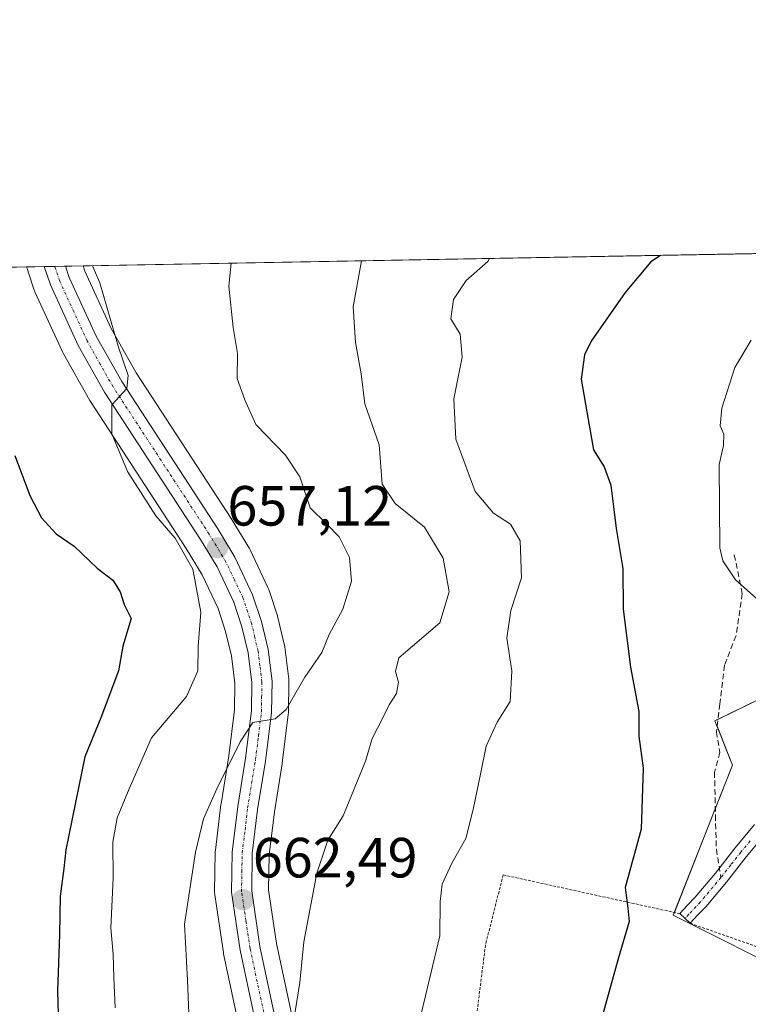
# Model space of a CAD drawing. Units: metres. Extents: x 624170 to 627615, y 4748060 to 4750436.
# Drawn here: x 625184 to 625313, y 4750262 to 4750436 of the extents above; entities that cross this region are included whole.
import ezdxf
from ezdxf.enums import TextEntityAlignment as Align

# ---------------------------------------------------------------- set-up
doc = ezdxf.new("R2010")
doc.units = ezdxf.units.M
doc.header["$MEASUREMENT"] = 0
for name, pattern in [('TRAZO_Y_PUNTO', [1, 0.5, -0.25, 0, -0.25]), ('TRAZOS', [0.75, 0.5, -0.25]), ('TRAZOSX2', [1.5, 1, -0.5])]:
    doc.linetypes.add(name, pattern=pattern)
for name, color, linetype, lineweight in [('Alambrada', 19, 'TRAZOS', 0), ('Camino', 19, 'Continuous', 0), ('Camino Cxs', 19, 'Continuous', 0), ('Camino eje', 39, 'TRAZO_Y_PUNTO', 13), ('Carretera de calzada única', 19, 'Continuous', 13), ('Carretera de calzada única Cxs', 19, 'Continuous', 13), ('Carretera de calzada única eje', 19, 'TRAZO_Y_PUNTO', 0), ('Carátula', 7, 'Continuous', 5), ('Comarca CxS', 133, 'Continuous', 0), ('Comunidad Autónoma CxS', 142, 'Continuous', 0), ('Curva de nivel maestra', 36, 'Continuous', 30), ('Curva de nivel normal', 36, 'Continuous', 0), ('Matorral', 135, 'Continuous', 0), ('Matorral CxS', 135, 'Continuous', 0), ('Municipio CxS', 142, 'Continuous', 0), ('Núcleo urbano', 19, 'Continuous', 0), ('Núcleo urbano CxS', 19, 'Continuous', 0), ('Provincia CxS', 1, 'Continuous', 0), ('Punto de cota en terreno', 7, 'Continuous', 0), ('Rótulo de punto de cota en terreno', 19, 'Continuous', 0), ('Senda', 19, 'TRAZOSX2', 0), ('Suelo desnudo', 252, 'Continuous', 0), ('Suelo desnudo CxS', 43, 'Continuous', 0)]:
    doc.layers.add(name, color=color, linetype=linetype, lineweight=lineweight)
doc.styles.add('Arial', font='txt', dxfattribs={"height": 0.2})

# ---------------------------------------------------------------- blocks, each defined once
blk = doc.blocks.new('*U154')
at = {"layer": 'Núcleo urbano CxS', "color": 19, "linetype": 'Continuous', "lineweight": 0}
blk.add_polyline3d([(625228.57, 4750231.31, 664.82), (625220.1, 4750271.05, 662.12), (625220.08, 4750271.15, 662.11), (625220.06, 4750271.23, 662.11), (625218.53, 4750281.46, 661.38), (625218.5, 4750281.93, 661.33), (625218.62, 4750289.04, 660.84), (625218.64, 4750289.35, 660.82), (625219.62, 4750297.42, 660.33), (625219.64, 4750297.54, 660.32), (625221.01, 4750306.03, 659.64), (625222.01, 4750314.18, 658.81), (625222.1, 4750318.85, 658.22), (625221.48, 4750323.69, 657.16), (625220.46, 4750328.03, 656.73), (625219.13, 4750332.07, 656.16), (625216.29, 4750338.04, 656.01), (625213.49, 4750342.71, 655.3), (625196.52, 4750368.7, 654.59), (625196.43, 4750368.85, 654.56), (625191.76, 4750377.11, 653.5), (625191.64, 4750377.34, 653.5), (625186.71, 4750388.06, 652.57), (625186.62, 4750388.28, 652.56), (625186.59, 4750388.37, 652.56), (625185.53, 4750391.59, 652.47), (625185.51, 4750391.66, 652.47), (625185.41, 4750392.01, 652.48), (625185.25, 4750392.48, 652.49), (625195.24, 4750392.66, 654.08), (625195.56, 4750391.71, 654.02), (625200.22, 4750381.59, 654.84), (625204.64, 4750373.77, 655.49), (625221.56, 4750347.82, 656.8), (625221.62, 4750347.73, 656.81), (625224.66, 4750342.67, 656.83), (625224.79, 4750342.44, 656.84), (625227.94, 4750335.81, 657.41), (625228.05, 4750335.55, 657.45), (625228.08, 4750335.47, 657.47), (625229.65, 4750330.76, 657.78), (625229.72, 4750330.49, 657.79), (625230.88, 4750325.53, 658.24), (625230.91, 4750325.37, 658.27), (625230.94, 4750325.23, 658.29), (625231.65, 4750319.6, 659.19), (625231.67, 4750319.19, 659.26), (625231.57, 4750313.67, 660.14), (625231.55, 4750313.35, 660.19), (625230.49, 4750304.74, 661.22), (625230.47, 4750304.63, 661.23), (625229.09, 4750296.14, 661.98), (625228.17, 4750288.54, 662.31), (625228.07, 4750282.34, 662.79), (625229.48, 4750272.84, 663.52), (625237.94, 4750233.19, 666.66)], dxfattribs=at)
blk = doc.blocks.new('*U166')
at = {"layer": 'Suelo desnudo CxS', "color": 43, "linetype": 'Continuous', "lineweight": 0}
blk.add_polyline3d([(625321.76, 4750266.78, 679.94), (625299.67, 4750277.83, 676.07), (625310.15, 4750304.38, 677.41), (625307.03, 4750312.2, 677.23), (625328.61, 4750322.78, 680.7)], dxfattribs=at)
blk = doc.blocks.new('*U169')
at = {"layer": 'Matorral CxS', "color": 135, "linetype": 'Continuous', "lineweight": 0}
for points in [[(625105.18, 4750391.01, 615.71), (625185.25, 4750392.48, 652.49), (625185.41, 4750392.01, 652.48), (625185.51, 4750391.66, 652.47), (625185.53, 4750391.59, 652.47), (625186.59, 4750388.37, 652.56), (625186.62, 4750388.28, 652.56), (625186.71, 4750388.06, 652.57), (625191.64, 4750377.34, 653.5), (625191.76, 4750377.11, 653.5), (625196.43, 4750368.85, 654.56), (625196.52, 4750368.7, 654.59), (625213.49, 4750342.71, 655.3), (625216.29, 4750338.04, 656.01), (625219.13, 4750332.07, 656.16), (625220.46, 4750328.03, 656.73), (625221.48, 4750323.69, 657.16), (625222.1, 4750318.85, 658.22), (625222.01, 4750314.18, 658.81), (625221.01, 4750306.03, 659.64), (625219.64, 4750297.54, 660.32), (625219.62, 4750297.42, 660.33), (625218.64, 4750289.35, 660.82), (625218.62, 4750289.04, 660.84), (625218.5, 4750281.93, 661.33), (625218.53, 4750281.46, 661.38), (625220.06, 4750271.23, 662.11), (625220.08, 4750271.15, 662.11), (625220.1, 4750271.05, 662.12), (625228.57, 4750231.31, 664.82)], [(625328.61, 4750322.78, 680.7), (625307.03, 4750312.2, 677.23), (625310.15, 4750304.38, 677.41), (625299.67, 4750277.83, 676.07), (625321.76, 4750266.78, 679.94)], [(625237.94, 4750233.19, 666.66), (625229.48, 4750272.84, 663.52), (625228.07, 4750282.34, 662.79), (625228.17, 4750288.54, 662.31), (625229.09, 4750296.14, 661.98), (625230.47, 4750304.63, 661.23), (625230.49, 4750304.74, 661.22), (625231.55, 4750313.35, 660.19), (625231.57, 4750313.67, 660.14), (625231.67, 4750319.19, 659.26), (625231.65, 4750319.6, 659.19), (625230.94, 4750325.23, 658.29), (625230.91, 4750325.37, 658.27), (625230.88, 4750325.53, 658.24), (625229.72, 4750330.49, 657.79), (625229.65, 4750330.76, 657.78), (625228.08, 4750335.47, 657.47), (625228.05, 4750335.55, 657.45), (625227.94, 4750335.81, 657.41), (625224.79, 4750342.44, 656.84), (625224.66, 4750342.67, 656.83), (625221.62, 4750347.73, 656.81), (625221.56, 4750347.82, 656.8), (625204.64, 4750373.77, 655.49), (625200.22, 4750381.59, 654.84), (625195.56, 4750391.71, 654.02), (625195.24, 4750392.66, 654.08), (625342.71, 4750395.36, 681.69)]]:
    blk.add_polyline3d(points, dxfattribs=at)
blk = doc.blocks.new('*U182')
at = {"layer": 'Curva de nivel normal', "color": 36, "linetype": 'Continuous', "lineweight": 0}
blk.add_polyline3d([(625315.91, 4750332.49, 680), (625310.66, 4750337.15, 680), (625308.42, 4750340.52, 680), (625307.89, 4750342.8, 680), (625307.77, 4750357.57, 680), (625308.54, 4750360.88, 680), (625308.64, 4750362.93, 680), (625307.94, 4750364.39, 680), (625308.26, 4750367.52, 680), (625310.59, 4750374.7, 680), (625313.44, 4750379.51, 680)], dxfattribs=at)
blk = doc.blocks.new('*U259')
at = {"layer": 'Curva de nivel maestra', "color": 36, "linetype": 'Continuous', "lineweight": 30}
blk.add_polyline3d([(625183.18, 4750359.11, 650), (625185.81, 4750352.04, 650), (625187.88, 4750348.14, 650), (625190.46, 4750345.29, 650), (625193.63, 4750343.12, 650), (625197.74, 4750339.24, 650), (625200.48, 4750337.07, 650), (625201.78, 4750335.01, 650), (625202.53, 4750332.77, 650), (625203.77, 4750330.33, 650), (625202.28, 4750325.4, 650), (625201.49, 4750321.07, 650), (625198.36, 4750312.74, 650), (625195.55, 4750305.85, 650), (625192.18, 4750289.43, 650), (625191.84, 4750286.1, 650), (625191.15, 4750281.2, 650), (625191.07, 4750274.44, 650), (625190.73, 4750264.44, 650), (625191.08, 4750252.19, 650)], dxfattribs=at)
blk = doc.blocks.new('5PATER')
at = {"layer": 'Carátula', "linetype": 'Continuous', "lineweight": 5}
h = blk.add_hatch(color=250, dxfattribs=at)
edge = h.paths.add_edge_path()
edge.add_ellipse((0, 0.01), major_axis=(-1.33, -1.34), ratio=0.999422, start_angle=0, end_angle=360)
blk = doc.blocks.new('*U264')
at = {"layer": 'Carretera de calzada única Cxs', "color": 19, "linetype": 'Continuous', "lineweight": 13}
blk.add_polyline3d([(625231.51, 4750231.88, 666.16), (625223.03, 4750271.67, 662.69), (625221.5, 4750281.9, 662.28), (625221.62, 4750288.99, 661.69), (625222.6, 4750297.06, 660.88), (625223.98, 4750305.61, 660.15), (625225.01, 4750313.97, 659.51), (625225.1, 4750319.01, 658.98), (625224.44, 4750324.22, 658.2), (625223.35, 4750328.84, 657.7), (625221.92, 4750333.19, 657.5), (625218.94, 4750339.46, 656.9), (625216.03, 4750344.3, 656.6), (625199.03, 4750370.34, 654.65), (625194.37, 4750378.59, 653.91), (625189.44, 4750389.31, 652.92), (625188.37, 4750392.53, 652.72), (625192.1, 4750392.6, 652.98), (625192.76, 4750390.61, 653.26), (625197.55, 4750380.22, 654.18), (625202.07, 4750372.21, 654.76), (625219.05, 4750346.18, 656.8), (625222.08, 4750341.15, 657.18), (625225.23, 4750334.52, 657.67), (625226.8, 4750329.81, 658.27), (625227.96, 4750324.85, 658.69), (625228.67, 4750319.22, 659.28), (625228.57, 4750313.72, 659.97), (625227.51, 4750305.11, 660.66), (625226.12, 4750296.56, 661.1), (625225.17, 4750288.74, 661.77), (625225.07, 4750282.14, 662.32), (625226.53, 4750272.31, 663), (625235.01, 4750232.56, 666.26)], dxfattribs=at)

msp = doc.modelspace()

# ---------------------------------------------------------------- linework, layer by layer
at = {"layer": 'Alambrada', "color": 19, "linetype": 'TRAZOS', "lineweight": 0}
msp.add_polyline3d([(625300.84, 4750278.13, 677.54), (625269.57, 4750284.99, 672.36), (625266.44, 4750272.58, 674.52), (625264.39, 4750256.31, 673.26), (625264.44, 4750238.4, 673.63), (625303.75, 4750232.89, 680.33), (625308.35, 4750234.88, 681.22), (625315.07, 4750256.39, 680.16), (625323.64, 4750269.06, 681.99), (625302.65, 4750276.42, 676.59)], dxfattribs=at)
at = {"layer": 'Camino', "color": 19, "linetype": 'Continuous', "lineweight": 0}
for points in [[(625300.84, 4750278.13, 676.22), (625302.21, 4750279.6, 676.33), (625303.54, 4750281.02, 676.4), (625307.12, 4750285.3, 676.77), (625310.64, 4750289.77, 677.48), (625314.07, 4750293.9, 678.18)], [(625315.92, 4750292.21, 678.53), (625312.58, 4750288.2, 677.79), (625309.06, 4750283.72, 676.91), (625305.41, 4750279.36, 676.58), (625304.04, 4750277.89, 676.52), (625302.66, 4750276.42, 676.43), (625300.84, 4750278.13, 676.22)]]:
    msp.add_polyline3d(points, dxfattribs=at)
at = {"layer": 'Camino Cxs', "color": 19, "linetype": 'Continuous', "lineweight": 0}
msp.add_polyline3d([(625315.92, 4750292.21, 678.53), (625312.58, 4750288.2, 677.79), (625309.06, 4750283.72, 676.91), (625305.41, 4750279.36, 676.58), (625304.04, 4750277.89, 676.52), (625302.66, 4750276.42, 676.43), (625300.84, 4750278.13, 676.22), (625302.21, 4750279.6, 676.33), (625303.54, 4750281.02, 676.4), (625307.12, 4750285.3, 676.77), (625310.64, 4750289.77, 677.48), (625314.07, 4750293.9, 678.18)], dxfattribs=at)
at = {"layer": 'Camino eje', "color": 39, "linetype": 'TRAZO_Y_PUNTO', "lineweight": 13}
for points in [[(625313.28, 4750290.99, 678), (625311.61, 4750288.99, 677.63), (625309.85, 4750286.75, 677.22), (625308.09, 4750284.51, 676.84)], [(625308.09, 4750284.51, 676.84), (625304.48, 4750280.19, 676.49), (625302.44, 4750278.01, 676.38), (625301.75, 4750277.28, 676.33)]]:
    msp.add_polyline3d(points, dxfattribs=at)
at = {"layer": 'Carretera de calzada única', "color": 19, "linetype": 'Continuous', "lineweight": 13}
for points in [[(625188.37, 4750392.53, 652.72), (625192.1, 4750392.6, 652.98)], [(625192.1, 4750392.6, 652.98), (625192.76, 4750390.61, 653.26), (625197.55, 4750380.22, 654.18), (625202.07, 4750372.21, 654.76), (625219.05, 4750346.18, 656.8), (625222.08, 4750341.15, 657.18), (625225.23, 4750334.52, 657.67), (625226.8, 4750329.81, 658.27), (625227.96, 4750324.85, 658.69), (625228.67, 4750319.22, 659.28), (625228.57, 4750313.72, 659.97), (625227.51, 4750305.11, 660.66), (625226.12, 4750296.56, 661.1), (625225.17, 4750288.74, 661.77), (625225.07, 4750282.14, 662.32), (625226.53, 4750272.31, 663), (625235.01, 4750232.56, 666.26)], [(625231.51, 4750231.88, 666.16), (625223.03, 4750271.67, 662.69), (625221.5, 4750281.9, 662.28), (625221.62, 4750288.99, 661.69), (625222.6, 4750297.06, 660.88), (625223.98, 4750305.61, 660.15), (625225.01, 4750313.97, 659.51), (625225.1, 4750319.01, 658.98), (625224.44, 4750324.22, 658.2), (625223.35, 4750328.84, 657.7), (625221.92, 4750333.19, 657.5), (625218.94, 4750339.46, 656.9), (625216.03, 4750344.3, 656.6), (625199.03, 4750370.34, 654.65), (625194.37, 4750378.59, 653.91), (625189.44, 4750389.31, 652.92), (625188.37, 4750392.53, 652.72)]]:
    msp.add_polyline3d(points, dxfattribs=at)
at = {"layer": 'Carretera de calzada única eje', "color": 19, "linetype": 'TRAZO_Y_PUNTO', "lineweight": 0}
msp.add_polyline3d([(625229.03, 4750252.09, 664.45), (625224.78, 4750271.99, 662.85), (625224.05, 4750276.9, 662.54), (625223.28, 4750282.01, 662.3), (625223.33, 4750285.56, 662.03), (625223.39, 4750288.85, 661.73), (625223.89, 4750292.9, 661.42), (625224.35, 4750296.81, 660.99), (625225.75, 4750305.36, 660.38), (625226.26, 4750309.54, 660.13), (625226.8, 4750313.84, 659.87), (625226.83, 4750316.36, 659.61), (625226.89, 4750319.11, 659.33), (625226.53, 4750321.93, 659.12), (625226.19, 4750324.54, 658.78), (625225.62, 4750327.01, 658.37), (625225.07, 4750329.32, 658.06), (625224.35, 4750331.5, 657.82), (625223.57, 4750333.85, 657.64), (625222, 4750337.17, 657.49), (625220.51, 4750340.3, 657.16), (625217.55, 4750345.24, 656.79), (625209.05, 4750358.25, 655.8), (625200.55, 4750371.27, 654.66), (625198.28, 4750375.27, 654.34), (625195.96, 4750379.4, 654.01), (625193.57, 4750384.59, 653.52), (625191.1, 4750389.96, 653.05), (625190.23, 4750392.57, 652.75)], dxfattribs=at)
at = {"layer": 'Comarca CxS', "color": 133, "linetype": 'Continuous', "lineweight": 0}
msp.add_polyline3d([(624339.31, 4750376.98, 739.18), (627572.17, 4750436.2, 895.53)], dxfattribs=at)
msp.add_polyline3d([(624339.31, 4750376.98, 739.18), (627572.17, 4750436.2, 895.53)], dxfattribs=at)
at = {"layer": 'Comunidad Autónoma CxS', "color": 142, "linetype": 'Continuous', "lineweight": 0}
msp.add_polyline3d([(627615.12, 4748122.8, 877.98), (624211.84, 4748060.44, 715.26), (624170.06, 4750373.88, 793.95), (627572.17, 4750436.2, 895.53), (627615.12, 4748122.8, 877.98)], close=True, dxfattribs=at)
msp.add_polyline3d([(627615.12, 4748122.8, 877.98), (624211.84, 4748060.44, 715.26), (624170.06, 4750373.88, 793.95), (627572.17, 4750436.2, 895.53), (627615.12, 4748122.8, 877.98)], close=True, dxfattribs=at)
at = {"layer": 'Curva de nivel maestra', "color": 36, "linetype": 'Continuous', "lineweight": 30}
msp.add_polyline3d([(625297.41, 4750394.53, 675), (625295.71, 4750393.4, 675), (625291.15, 4750387.98, 675), (625285.17, 4750379.36, 675), (625283.99, 4750376.93, 675), (625283.4, 4750372.64, 675), (625284.59, 4750365.5, 675), (625285.53, 4750360.12, 675), (625287.44, 4750357.16, 675), (625288.64, 4750353.87, 675), (625289.56, 4750346.26, 675), (625290.77, 4750339.17, 675), (625290.82, 4750331.96, 675), (625292.13, 4750321.71, 675), (625293.6, 4750313.85, 675), (625293.59, 4750309.51, 675), (625294.34, 4750303.85, 675), (625293.96, 4750293.07, 675), (625291.16, 4750282.74, 675), (625291.61, 4750279.07, 675), (625291.88, 4750276.74, 675), (625289.91, 4750270.13, 675), (625285.46, 4750253.96, 675)], dxfattribs=at)
at = {"layer": 'Curva de nivel normal', "color": 36, "linetype": 'Continuous', "lineweight": 0}
for points in [[(625200.94, 4750261.49, 655), (625200.65, 4750266.86, 655), (625200.54, 4750270.94, 655), (625200.14, 4750275.6, 655), (625200.55, 4750284.42, 655), (625200.52, 4750290.77, 655), (625201.24, 4750295.07, 655), (625203.38, 4750300.19, 655), (625207.36, 4750309.22, 655), (625213.51, 4750316.52, 655), (625215.51, 4750321.07, 655), (625215.57, 4750325.39, 655), (625216.06, 4750331.43, 655), (625214.66, 4750339.02, 655), (625211.53, 4750344.5, 655), (625208.12, 4750348.48, 655), (625203.07, 4750356.32, 655), (625200.35, 4750362.97, 655), (625200.34, 4750368.11, 655), (625202.96, 4750371, 655), (625203.24, 4750373.29, 655), (625201.44, 4750378.45, 655), (625198.19, 4750389.68, 655), (625196.89, 4750392.69, 655)], [(625214.12, 4750256.09, 660), (625213.73, 4750266.37, 660), (625213.16, 4750276.26, 660), (625215.13, 4750289, 660), (625216.53, 4750294.92, 660), (625218.88, 4750300.18, 660), (625223.02, 4750308.52, 660), (625225.3, 4750311.94, 660), (625229.21, 4750312.58, 660), (625231.18, 4750314.22, 660), (625234.5, 4750319.95, 660), (625237.51, 4750324.29, 660), (625238.75, 4750327.46, 660), (625241.17, 4750331.96, 660), (625242.72, 4750336.89, 660), (625242.38, 4750341.13, 660), (625240.57, 4750344.73, 660), (625238.29, 4750347.03, 660), (625235.39, 4750349.91, 660), (625233.6, 4750355.35, 660), (625231.03, 4750359.18, 660), (625225.78, 4750364.64, 660), (625223.87, 4750368.98, 660), (625222.52, 4750372.76, 660), (625222.54, 4750377.17, 660), (625221.77, 4750381.78, 660), (625221.01, 4750389.07, 660), (625221.41, 4750393.14, 660)], [(625232.23, 4750257.5, 665), (625233.56, 4750265.96, 665), (625234.32, 4750273.12, 665), (625236.58, 4750285.26, 665), (625238.55, 4750291.12, 665), (625241.28, 4750295.4, 665), (625245.18, 4750305.07, 665), (625246.41, 4750309.07, 665), (625248.3, 4750312.74, 665), (625249.38, 4750315.07, 665), (625250.67, 4750317.07, 665), (625251.04, 4750319.04, 665), (625250.5, 4750320.93, 665), (625251.1, 4750323.37, 665), (625258.36, 4750329.54, 665), (625260.03, 4750335.02, 665), (625258.98, 4750341.01, 665), (625255.62, 4750346.48, 665), (625250.43, 4750350.67, 665), (625248.17, 4750354.07, 665), (625247.64, 4750361.03, 665), (625245.1, 4750368.28, 665), (625244.42, 4750373.58, 665), (625243.43, 4750379.13, 665), (625243.04, 4750385.4, 665), (625244.51, 4750393.56, 665)], [(625252.54, 4750249.79, 670), (625258.36, 4750274.18, 670), (625258.42, 4750280.25, 670), (625258.76, 4750283.34, 670), (625260.47, 4750287.07, 670), (625262.98, 4750291.4, 670), (625264.29, 4750296.57, 670), (625265.63, 4750303.07, 670), (625266.58, 4750307.76, 670), (625268.51, 4750311.98, 670), (625270.8, 4750315.62, 670), (625271.09, 4750321.07, 670), (625270.23, 4750326.82, 670), (625270.93, 4750331.74, 670), (625272.81, 4750337.49, 670), (625272.56, 4750344.07, 670), (625270.89, 4750346.97, 670), (625267.88, 4750348.94, 670), (625264.64, 4750352.8, 670), (625261.17, 4750362.04, 670), (625260.83, 4750369.16, 670), (625262.32, 4750376.52, 670), (625261.98, 4750380.62, 670), (625260.28, 4750383.32, 670), (625260.76, 4750386.73, 670), (625263.02, 4750390.1, 670), (625266.83, 4750393.44, 670), (625267.14, 4750393.98, 670)]]:
    msp.add_polyline3d(points, dxfattribs=at)
at = {"layer": 'Matorral', "color": 135, "linetype": 'Continuous', "lineweight": 0}
for points in [[(625195.24, 4750392.66, 654.08), (625333.43, 4750395.19, 680.07), (625342.71, 4750395.36, 681.69)], [(625195.24, 4750392.66, 654.08), (625195.55, 4750391.71, 654.02), (625200.22, 4750381.59, 654.84), (625204.63, 4750373.77, 655.49), (625221.56, 4750347.82, 656.8), (625221.62, 4750347.73, 656.81), (625224.66, 4750342.67, 656.83), (625224.79, 4750342.44, 656.84), (625227.94, 4750335.81, 657.42), (625228.05, 4750335.55, 657.45), (625228.08, 4750335.47, 657.47), (625229.65, 4750330.76, 657.78), (625229.72, 4750330.49, 657.79), (625230.88, 4750325.53, 658.24), (625230.91, 4750325.37, 658.27), (625230.94, 4750325.23, 658.29), (625231.65, 4750319.6, 659.19), (625231.67, 4750319.19, 659.26), (625231.57, 4750313.67, 660.14), (625231.55, 4750313.35, 660.19), (625230.49, 4750304.74, 661.22), (625230.47, 4750304.63, 661.23), (625229.09, 4750296.14, 661.98), (625228.17, 4750288.54, 662.31), (625228.07, 4750282.34, 662.79), (625229.48, 4750272.84, 663.52), (625237.94, 4750233.19, 666.66)], [(625105.18, 4750391.01, 615.71), (625185.25, 4750392.48, 652.49)], [(625228.56, 4750231.31, 664.82), (625220.1, 4750271.05, 662.12), (625220.08, 4750271.15, 662.11), (625220.06, 4750271.23, 662.11), (625218.53, 4750281.46, 661.38), (625218.5, 4750281.93, 661.33), (625218.62, 4750289.04, 660.84), (625218.64, 4750289.35, 660.82), (625219.62, 4750297.42, 660.33), (625219.64, 4750297.54, 660.32), (625221.01, 4750306.03, 659.64), (625222.01, 4750314.18, 658.81), (625222.1, 4750318.85, 658.22), (625221.48, 4750323.69, 657.16), (625220.46, 4750328.03, 656.73), (625219.13, 4750332.07, 656.16), (625216.29, 4750338.04, 656.01), (625213.49, 4750342.71, 655.3), (625196.52, 4750368.7, 654.59), (625196.42, 4750368.85, 654.56), (625191.76, 4750377.12, 653.5), (625191.64, 4750377.34, 653.5), (625186.71, 4750388.06, 652.57), (625186.62, 4750388.28, 652.56), (625186.59, 4750388.37, 652.56), (625185.53, 4750391.59, 652.47), (625185.51, 4750391.66, 652.47), (625185.4, 4750392.01, 652.48), (625185.25, 4750392.48, 652.49)], [(625323.96, 4750265.53, 680.97), (625322, 4750266.64, 680.06), (625321.76, 4750266.78, 679.94), (625299.67, 4750277.83, 676.07), (625299.88, 4750278.34, 676.1), (625307.11, 4750296.67, 676.88), (625310.15, 4750304.38, 677.41), (625307.41, 4750311.25, 677.25), (625307.03, 4750312.2, 677.23), (625307.57, 4750312.46, 677.31), (625328.61, 4750322.78, 680.7), (625336.18, 4750325.69, 682.08), (625343.05, 4750328.34, 683.35), (625354.04, 4750350.98, 684.72), (625354.88, 4750352.71, 684.65), (625380.65, 4750355.17, 688.15), (625380.94, 4750354.97, 688.26)]]:
    msp.add_polyline3d(points, dxfattribs=at)
at = {"layer": 'Municipio CxS', "color": 142, "linetype": 'Continuous', "lineweight": 0}
msp.add_polyline3d([(624339.31, 4750376.98, 739.18), (627572.17, 4750436.2, 895.53)], dxfattribs=at)
msp.add_polyline3d([(624339.31, 4750376.98, 739.18), (627572.17, 4750436.2, 895.53)], dxfattribs=at)
at = {"layer": 'Núcleo urbano', "color": 19, "linetype": 'Continuous', "lineweight": 0}
for points in [[(625185.25, 4750392.48, 652.49), (625188.37, 4750392.53, 652.72), (625190.23, 4750392.57, 652.75), (625192.1, 4750392.6, 652.98), (625195.24, 4750392.66, 654.08)], [(625195.24, 4750392.66, 654.08), (625195.55, 4750391.71, 654.02), (625200.22, 4750381.59, 654.84), (625204.63, 4750373.77, 655.49), (625221.56, 4750347.82, 656.8), (625221.62, 4750347.73, 656.81), (625224.66, 4750342.67, 656.83), (625224.79, 4750342.44, 656.84), (625227.94, 4750335.81, 657.42), (625228.05, 4750335.55, 657.45), (625228.08, 4750335.47, 657.47), (625229.65, 4750330.76, 657.78), (625229.72, 4750330.49, 657.79), (625230.88, 4750325.53, 658.24), (625230.91, 4750325.37, 658.27), (625230.94, 4750325.23, 658.29), (625231.65, 4750319.6, 659.19), (625231.67, 4750319.19, 659.26), (625231.57, 4750313.67, 660.14), (625231.55, 4750313.35, 660.19), (625230.49, 4750304.74, 661.22), (625230.47, 4750304.63, 661.23), (625229.09, 4750296.14, 661.98), (625228.17, 4750288.54, 662.31), (625228.07, 4750282.34, 662.79), (625229.48, 4750272.84, 663.52), (625237.94, 4750233.19, 666.66)], [(625228.56, 4750231.31, 664.82), (625220.1, 4750271.05, 662.12), (625220.08, 4750271.15, 662.11), (625220.06, 4750271.23, 662.11), (625218.53, 4750281.46, 661.38), (625218.5, 4750281.93, 661.33), (625218.62, 4750289.04, 660.84), (625218.64, 4750289.35, 660.82), (625219.62, 4750297.42, 660.33), (625219.64, 4750297.54, 660.32), (625221.01, 4750306.03, 659.64), (625222.01, 4750314.18, 658.81), (625222.1, 4750318.85, 658.22), (625221.48, 4750323.69, 657.16), (625220.46, 4750328.03, 656.73), (625219.13, 4750332.07, 656.16), (625216.29, 4750338.04, 656.01), (625213.49, 4750342.71, 655.3), (625196.52, 4750368.7, 654.59), (625196.42, 4750368.85, 654.56), (625191.76, 4750377.12, 653.5), (625191.64, 4750377.34, 653.5), (625186.71, 4750388.06, 652.57), (625186.62, 4750388.28, 652.56), (625186.59, 4750388.37, 652.56), (625185.53, 4750391.59, 652.47), (625185.51, 4750391.66, 652.47), (625185.4, 4750392.01, 652.48), (625185.25, 4750392.48, 652.49)]]:
    msp.add_polyline3d(points, dxfattribs=at)
at = {"layer": 'Provincia CxS', "color": 1, "linetype": 'Continuous', "lineweight": 0}
msp.add_polyline3d([(627615.12, 4748122.8, 877.98), (624211.84, 4748060.44, 715.26), (624170.06, 4750373.88, 793.95), (627572.17, 4750436.2, 895.53), (627615.12, 4748122.8, 877.98)], close=True, dxfattribs=at)
msp.add_polyline3d([(627615.12, 4748122.8, 877.98), (624211.84, 4748060.44, 715.26), (624170.06, 4750373.88, 793.95), (627572.17, 4750436.2, 895.53), (627615.12, 4748122.8, 877.98)], close=True, dxfattribs=at)
at = {"layer": 'Senda', "color": 19, "linetype": 'TRAZOSX2', "lineweight": 0}
msp.add_polyline3d([(625310.47, 4750341.58, 680.12), (625311.89, 4750334.75, 679.58), (625310.78, 4750327.29, 678.32), (625308.72, 4750322.05, 677.83), (625307.93, 4750315.22, 677.49), (625307.29, 4750310.3, 677.21), (625307.93, 4750306.65, 677.16), (625306.97, 4750303.16, 676.96), (625307.13, 4750295.54, 676.87), (625307.29, 4750289.51, 676.95), (625308.09, 4750284.51, 676.84)], dxfattribs=at)
at = {"layer": 'Suelo desnudo', "color": 252, "linetype": 'Continuous', "lineweight": 0}
msp.add_polyline3d([(625323.96, 4750265.53, 680.97), (625322, 4750266.64, 680.06), (625321.76, 4750266.78, 679.94), (625299.67, 4750277.83, 676.07), (625299.88, 4750278.34, 676.1), (625307.11, 4750296.67, 676.88), (625310.15, 4750304.38, 677.41), (625307.41, 4750311.25, 677.25), (625307.03, 4750312.2, 677.23), (625307.57, 4750312.46, 677.31), (625328.61, 4750322.78, 680.7), (625336.18, 4750325.69, 682.08), (625343.05, 4750328.34, 683.35), (625354.04, 4750350.98, 684.72), (625354.88, 4750352.71, 684.65), (625380.65, 4750355.17, 688.15), (625380.94, 4750354.97, 688.26)], dxfattribs=at)

# ---------------------------------------------------------------- block references
at = {"layer": 'Carretera de calzada única Cxs', "color": 19, "linetype": 'Continuous', "lineweight": 13}
msp.add_blockref('*U264', (0, 0), dxfattribs=at)
at = {"layer": 'Curva de nivel maestra', "color": 36, "linetype": 'Continuous', "lineweight": 30}
msp.add_blockref('*U259', (0, 0), dxfattribs=at)
at = {"layer": 'Curva de nivel normal', "color": 36, "linetype": 'Continuous', "lineweight": 0}
msp.add_blockref('*U182', (0, 0), dxfattribs=at)
at = {"layer": 'Matorral CxS', "color": 135, "linetype": 'Continuous', "lineweight": 0}
msp.add_blockref('*U169', (0, 0), dxfattribs=at)
at = {"layer": 'Núcleo urbano CxS', "color": 19, "linetype": 'Continuous', "lineweight": 0}
msp.add_blockref('*U154', (0, 0), dxfattribs=at)
at = {"layer": 'Punto de cota en terreno', "linetype": 'Continuous', "lineweight": 0}
for p in [(625219.01, 4750342.8, 657.12), (625223.5, 4750280.58, 662.49)]:
    msp.add_blockref('5PATER', p, dxfattribs=at)
at = {"layer": 'Suelo desnudo CxS', "color": 43, "linetype": 'Continuous', "lineweight": 0}
msp.add_blockref('*U166', (0, 0), dxfattribs=at)

# ---------------------------------------------------------------- texts
at = {"layer": 'Rótulo de punto de cota en terreno', "color": 19, "linetype": 'Continuous', "lineweight": 0, "style": 'Arial'}
for s, p in [('657,12', (625220.77, 4750344.56)), ('662,49', (625225.26, 4750282.34))]:
    msp.add_text(s, height=7, dxfattribs=at).set_placement(p, align=Align.BOTTOM_LEFT)

doc.saveas('drawing.dxf')
